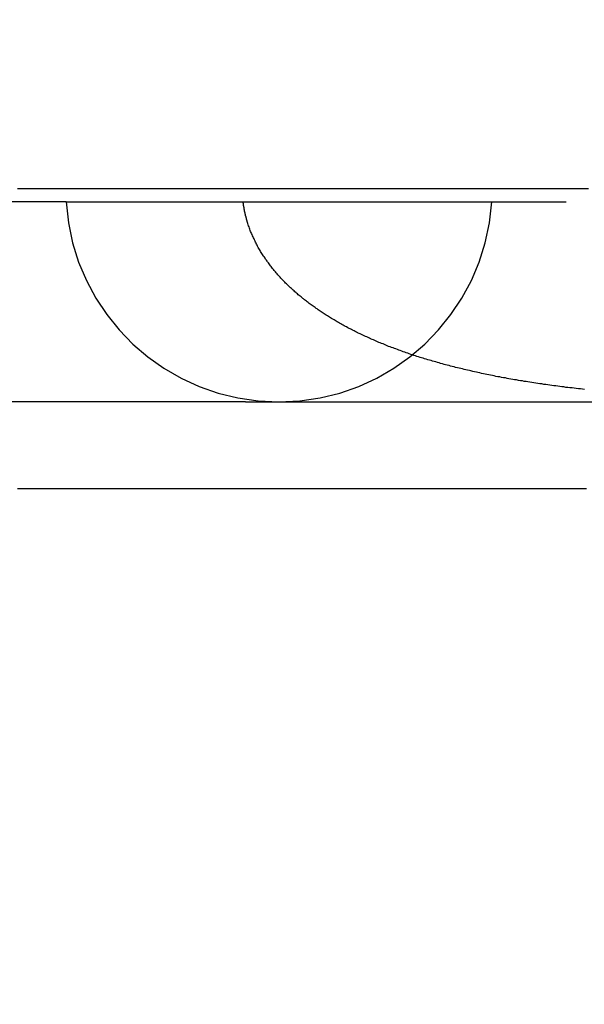
# Model space of a CAD drawing. Extents: x 516 to 764, y -639 to 515.
# Drawn here: x 547 to 550, y -630 to -625 of the extents above; entities that cross this region are included whole.
import ezdxf

# ---------------------------------------------------------------- set-up
doc = ezdxf.new("R2010")
doc.units = 0
doc.header["$LTSCALE"] = 10
doc.linetypes.add('VERDECKT', pattern=[0.375, 0.25, -0.125])
doc.layers.get('0').update_dxf_attribs({"linetype": 'CONTINUOUS'})
doc.layers.add('STEMPEL', color=3, linetype='CONTINUOUS')

# ---------------------------------------------------------------- blocks, each defined once
blk = doc.blocks.new('A$C78872C43')
at = {"color": 1, "linetype": 'VERDECKT'}
for p, q in [((438.3051, 436.9189), (435.7973, 436.9189)), ((438.3051, 436.9189), (447.6973, 436.9189)), ((439.2018, 435.9191), (435.788, 435.9191)), ((439.2018, 435.9191), (439.3694, 435.9191)), ((439.3694, 435.9191), (447.2675, 435.9191))]:
    blk.add_line(p, q, dxfattribs=at)
at = {"color": 1}
for points in [[(438.063, 436.986, 0), (438.076, 436.986, 0), (438.089, 436.986, 0), (438.102, 436.986, 0), (438.115, 436.986, 0), (438.128, 436.986, 0), (438.141, 436.986, 0), (438.154, 436.986, 0), (438.166, 436.986, 0), (438.179, 436.986, 0), (438.192, 436.986, 0), (438.205, 436.986, 0), (438.217, 436.986, 0), (438.23, 436.986, 0), (438.243, 436.986, 0), (438.255, 436.986, 0), (438.268, 436.986, 0), (438.28, 436.986, 0), (438.293, 436.986, 0), (438.305, 436.986, 0), (438.317, 436.986, 0), (438.33, 436.986, 0), (438.342, 436.986, 0), (438.354, 436.986, 0), (438.367, 436.986, 0), (438.379, 436.986, 0), (438.391, 436.986, 0), (438.403, 436.986, 0), (438.415, 436.986, 0), (438.427, 436.986, 0), (438.439, 436.986, 0), (438.451, 436.986, 0), (438.463, 436.986, 0), (438.475, 436.986, 0), (438.487, 436.986, 0), (438.499, 436.986, 0), (438.51, 436.986, 0), (438.522, 436.986, 0), (438.534, 436.986, 0), (438.545, 436.986, 0), (438.557, 436.986, 0), (438.569, 436.986, 0), (438.58, 436.986, 0), (438.592, 436.986, 0), (438.603, 436.986, 0), (438.615, 436.986, 0), (438.626, 436.986, 0), (438.637, 436.986, 0), (438.649, 436.986, 0), (438.66, 436.986, 0), (438.671, 436.986, 0), (438.682, 436.986, 0), (438.694, 436.986, 0), (438.705, 436.986, 0)], [(438.705, 436.986, 0), (438.717, 436.986, 0), (438.729, 436.986, 0), (438.742, 436.986, 0), (438.754, 436.986, 0), (438.767, 436.986, 0), (438.78, 436.986, 0), (438.793, 436.986, 0), (438.805, 436.986, 0), (438.818, 436.986, 0), (438.831, 436.986, 0), (438.845, 436.986, 0), (438.858, 436.986, 0), (438.871, 436.986, 0), (438.885, 436.986, 0), (438.898, 436.986, 0), (438.912, 436.986, 0), (438.925, 436.986, 0), (438.939, 436.986, 0), (438.953, 436.986, 0), (438.967, 436.986, 0), (438.981, 436.986, 0), (438.995, 436.986, 0), (439.009, 436.986, 0), (439.024, 436.986, 0), (439.038, 436.986, 0), (439.052, 436.986, 0), (439.067, 436.986, 0), (439.082, 436.986, 0), (439.096, 436.986, 0), (439.111, 436.986, 0), (439.126, 436.986, 0), (439.141, 436.986, 0), (439.156, 436.986, 0), (439.171, 436.986, 0), (439.186, 436.986, 0), (439.202, 436.986, 0), (439.217, 436.986, 0), (439.232, 436.986, 0), (439.248, 436.986, 0), (439.264, 436.986, 0), (439.279, 436.986, 0), (439.295, 436.986, 0), (439.311, 436.986, 0), (439.327, 436.986, 0), (439.343, 436.986, 0), (439.359, 436.986, 0), (439.375, 436.986, 0), (439.391, 436.986, 0), (439.408, 436.986, 0), (439.424, 436.986, 0), (439.441, 436.986, 0), (439.457, 436.986, 0), (439.474, 436.986, 0), (439.491, 436.986, 0), (439.508, 436.986, 0), (439.525, 436.986, 0), (439.542, 436.986, 0), (439.559, 436.986, 0), (439.576, 436.986, 0), (439.593, 436.986, 0), (439.61, 436.986, 0), (439.628, 436.986, 0), (439.645, 436.986, 0), (439.663, 436.986, 0), (439.68, 436.986, 0), (439.698, 436.986, 0), (439.716, 436.986, 0), (439.734, 436.986, 0), (439.752, 436.986, 0), (439.77, 436.986, 0), (439.788, 436.986, 0), (439.806, 436.986, 0), (439.824, 436.986, 0), (439.843, 436.986, 0), (439.861, 436.986, 0), (439.88, 436.986, 0), (439.898, 436.986, 0), (439.917, 436.986, 0), (439.936, 436.986, 0), (439.954, 436.986, 0), (439.973, 436.986, 0), (439.992, 436.986, 0), (440.011, 436.986, 0), (440.03, 436.986, 0), (440.049, 436.986, 0), (440.069, 436.986, 0), (440.088, 436.986, 0), (440.107, 436.986, 0), (440.127, 436.986, 0), (440.146, 436.986, 0), (440.166, 436.986, 0), (440.186, 436.986, 0), (440.205, 436.986, 0), (440.225, 436.986, 0), (440.245, 436.986, 0), (440.265, 436.986, 0), (440.285, 436.986, 0), (440.305, 436.986, 0), (440.325, 436.986, 0), (440.345, 436.986, 0), (440.366, 436.986, 0), (440.386, 436.986, 0), (440.407, 436.986, 0), (440.427, 436.986, 0), (440.448, 436.986, 0), (440.468, 436.986, 0), (440.489, 436.986, 0), (440.51, 436.986, 0), (440.531, 436.986, 0), (440.551, 436.986, 0), (440.572, 436.986, 0), (440.594, 436.986, 0), (440.615, 436.986, 0), (440.636, 436.986, 0), (440.657, 436.986, 0), (440.678, 436.986, 0), (440.7, 436.986, 0), (440.721, 436.986, 0), (440.743, 436.986, 0), (440.764, 436.986, 0), (440.786, 436.986, 0), (440.807, 436.986, 0), (440.829, 436.986, 0), (440.851, 436.986, 0), (440.873, 436.986, 0), (440.895, 436.986, 0), (440.917, 436.986, 0)], [(439.211, 436.822, 0), (439.211, 436.823, 0), (439.211, 436.824, 0), (439.21, 436.824, 0), (439.21, 436.825, 0), (439.21, 436.826, 0), (439.21, 436.827, 0), (439.209, 436.827, 0), (439.209, 436.828, 0), (439.209, 436.829, 0), (439.209, 436.83, 0), (439.209, 436.83, 0), (439.208, 436.831, 0), (439.208, 436.832, 0), (439.208, 436.833, 0), (439.208, 436.833, 0), (439.208, 436.834, 0), (439.207, 436.835, 0), (439.207, 436.836, 0), (439.207, 436.836, 0), (439.207, 436.837, 0), (439.207, 436.838, 0), (439.206, 436.839, 0), (439.206, 436.839, 0), (439.206, 436.84, 0), (439.206, 436.841, 0), (439.206, 436.842, 0), (439.205, 436.842, 0), (439.205, 436.843, 0), (439.205, 436.844, 0), (439.205, 436.845, 0), (439.205, 436.845, 0), (439.204, 436.846, 0), (439.204, 436.847, 0), (439.204, 436.848, 0), (439.204, 436.848, 0), (439.204, 436.849, 0), (439.203, 436.85, 0), (439.203, 436.851, 0), (439.203, 436.852, 0), (439.203, 436.852, 0), (439.203, 436.853, 0), (439.202, 436.854, 0), (439.202, 436.855, 0), (439.202, 436.855, 0), (439.202, 436.856, 0), (439.202, 436.857, 0), (439.202, 436.858, 0), (439.201, 436.858, 0), (439.201, 436.859, 0), (439.201, 436.86, 0), (439.201, 436.861, 0), (439.201, 436.861, 0), (439.201, 436.862, 0), (439.2, 436.863, 0), (439.2, 436.864, 0), (439.2, 436.864, 0), (439.2, 436.865, 0), (439.2, 436.866, 0), (439.2, 436.867, 0), (439.199, 436.867, 0), (439.199, 436.868, 0), (439.199, 436.869, 0), (439.199, 436.87, 0), (439.199, 436.87, 0), (439.199, 436.871, 0), (439.198, 436.872, 0), (439.198, 436.873, 0), (439.198, 436.874, 0), (439.198, 436.874, 0), (439.198, 436.875, 0), (439.198, 436.876, 0), (439.198, 436.877, 0), (439.197, 436.877, 0), (439.197, 436.878, 0), (439.197, 436.879, 0), (439.197, 436.88, 0), (439.197, 436.88, 0), (439.197, 436.881, 0), (439.196, 436.882, 0), (439.196, 436.883, 0), (439.196, 436.883, 0), (439.196, 436.884, 0), (439.196, 436.885, 0), (439.196, 436.886, 0), (439.196, 436.887, 0), (439.196, 436.887, 0), (439.195, 436.888, 0), (439.195, 436.889, 0), (439.195, 436.89, 0), (439.195, 436.89, 0), (439.195, 436.891, 0), (439.195, 436.892, 0), (439.195, 436.893, 0), (439.194, 436.893, 0), (439.194, 436.894, 0), (439.194, 436.895, 0), (439.194, 436.896, 0), (439.194, 436.896, 0), (439.194, 436.897, 0), (439.194, 436.898, 0), (439.194, 436.899, 0), (439.193, 436.9, 0), (439.193, 436.9, 0), (439.193, 436.901, 0), (439.193, 436.902, 0), (439.193, 436.903, 0), (439.193, 436.903, 0), (439.193, 436.904, 0), (439.193, 436.905, 0), (439.193, 436.906, 0), (439.192, 436.907, 0), (439.192, 436.907, 0), (439.192, 436.908, 0), (439.192, 436.909, 0), (439.192, 436.91, 0), (439.192, 436.91, 0), (439.192, 436.911, 0), (439.192, 436.912, 0), (439.192, 436.913, 0), (439.191, 436.913, 0), (439.191, 436.914, 0), (439.191, 436.915, 0), (439.191, 436.916, 0), (439.191, 436.917, 0), (439.191, 436.917, 0), (439.191, 436.918, 0), (439.191, 436.919, 0)], [(440.898, 435.982, 0), (440.888, 435.983, 0), (440.877, 435.984, 0), (440.867, 435.985, 0), (440.856, 435.986, 0), (440.846, 435.988, 0), (440.836, 435.989, 0), (440.825, 435.99, 0), (440.815, 435.991, 0), (440.805, 435.992, 0), (440.795, 435.994, 0), (440.785, 435.995, 0), (440.774, 435.996, 0), (440.764, 435.998, 0), (440.754, 435.999, 0), (440.744, 436, 0), (440.734, 436.002, 0), (440.724, 436.003, 0), (440.714, 436.004, 0), (440.704, 436.006, 0), (440.694, 436.007, 0), (440.684, 436.009, 0), (440.674, 436.01, 0), (440.664, 436.012, 0), (440.654, 436.013, 0), (440.645, 436.015, 0), (440.635, 436.016, 0), (440.625, 436.018, 0), (440.615, 436.019, 0), (440.606, 436.021, 0), (440.596, 436.022, 0), (440.587, 436.024, 0), (440.577, 436.025, 0), (440.567, 436.027, 0), (440.558, 436.029, 0), (440.548, 436.03, 0), (440.539, 436.032, 0), (440.53, 436.033, 0), (440.52, 436.035, 0), (440.511, 436.037, 0), (440.502, 436.039, 0), (440.492, 436.04, 0), (440.483, 436.042, 0), (440.474, 436.044, 0), (440.465, 436.045, 0), (440.455, 436.047, 0), (440.446, 436.049, 0), (440.437, 436.051, 0), (440.428, 436.053, 0), (440.419, 436.054, 0), (440.41, 436.056, 0), (440.401, 436.058, 0), (440.392, 436.06, 0), (440.383, 436.062, 0), (440.374, 436.064, 0), (440.365, 436.066, 0), (440.357, 436.068, 0), (440.348, 436.07, 0), (440.339, 436.072, 0), (440.33, 436.074, 0), (440.322, 436.076, 0), (440.313, 436.078, 0), (440.304, 436.08, 0), (440.296, 436.082, 0), (440.287, 436.084, 0), (440.279, 436.086, 0), (440.27, 436.088, 0), (440.262, 436.09, 0), (440.253, 436.092, 0), (440.245, 436.094, 0), (440.236, 436.096, 0), (440.228, 436.098, 0), (440.22, 436.101, 0), (440.211, 436.103, 0), (440.203, 436.105, 0), (440.195, 436.107, 0), (440.187, 436.11, 0), (440.178, 436.112, 0), (440.17, 436.114, 0), (440.162, 436.116, 0), (440.154, 436.119, 0), (440.146, 436.121, 0), (440.138, 436.123, 0), (440.13, 436.126, 0), (440.122, 436.128, 0), (440.114, 436.13, 0), (440.106, 436.133, 0), (440.098, 436.135, 0), (440.09, 436.138, 0), (440.083, 436.14, 0), (440.075, 436.142, 0), (440.067, 436.145, 0), (440.059, 436.147, 0), (440.052, 436.15, 0), (440.044, 436.152, 0), (440.036, 436.155, 0), (440.029, 436.157, 0), (440.021, 436.16, 0), (440.014, 436.163, 0), (440.006, 436.165, 0), (439.999, 436.168, 0), (439.991, 436.17, 0), (439.984, 436.173, 0), (439.976, 436.176, 0), (439.969, 436.178, 0), (439.962, 436.181, 0), (439.954, 436.184, 0), (439.947, 436.186, 0), (439.94, 436.189, 0), (439.933, 436.192, 0), (439.926, 436.195, 0), (439.918, 436.197, 0), (439.911, 436.2, 0), (439.904, 436.203, 0), (439.897, 436.206, 0), (439.89, 436.209, 0), (439.883, 436.212, 0), (439.876, 436.214, 0), (439.869, 436.217, 0), (439.862, 436.22, 0), (439.856, 436.223, 0), (439.849, 436.226, 0), (439.842, 436.229, 0), (439.835, 436.232, 0), (439.828, 436.235, 0), (439.822, 436.238, 0), (439.815, 436.241, 0), (439.809, 436.244, 0), (439.802, 436.247, 0), (439.795, 436.25, 0), (439.789, 436.253, 0), (439.783, 436.256, 0), (439.776, 436.259, 0), (439.77, 436.262, 0), (439.763, 436.265, 0), (439.757, 436.268, 0), (439.751, 436.271, 0), (439.745, 436.275, 0), (439.738, 436.278, 0), (439.732, 436.281, 0), (439.726, 436.284, 0), (439.72, 436.287, 0), (439.714, 436.29, 0), (439.708, 436.294, 0), (439.702, 436.297, 0), (439.696, 436.3, 0), (439.69, 436.303, 0), (439.684, 436.306, 0), (439.679, 436.31, 0), (439.673, 436.313, 0), (439.667, 436.316, 0), (439.661, 436.319, 0), (439.656, 436.323, 0), (439.65, 436.326, 0), (439.645, 436.329, 0), (439.639, 436.333, 0), (439.633, 436.336, 0), (439.628, 436.339, 0), (439.622, 436.343, 0), (439.617, 436.346, 0), (439.612, 436.349, 0), (439.606, 436.353, 0), (439.601, 436.356, 0), (439.596, 436.36, 0), (439.591, 436.363, 0), (439.585, 436.366, 0), (439.58, 436.37, 0), (439.575, 436.373, 0), (439.57, 436.377, 0), (439.565, 436.38, 0), (439.56, 436.384, 0), (439.555, 436.387, 0), (439.55, 436.391, 0), (439.545, 436.394, 0), (439.54, 436.398, 0), (439.535, 436.401, 0), (439.53, 436.405, 0), (439.526, 436.408, 0), (439.521, 436.412, 0), (439.516, 436.416, 0), (439.511, 436.419, 0), (439.507, 436.423, 0), (439.502, 436.426, 0), (439.498, 436.43, 0), (439.493, 436.434, 0), (439.489, 436.437, 0), (439.484, 436.441, 0), (439.48, 436.444, 0), (439.475, 436.448, 0), (439.471, 436.452, 0), (439.466, 436.455, 0), (439.462, 436.459, 0), (439.458, 436.463, 0), (439.454, 436.467, 0), (439.449, 436.47, 0), (439.445, 436.474, 0), (439.441, 436.478, 0), (439.437, 436.482, 0), (439.432, 436.486, 0), (439.428, 436.49, 0), (439.424, 436.493, 0), (439.42, 436.497, 0), (439.416, 436.501, 0), (439.412, 436.505, 0), (439.408, 436.509, 0), (439.403, 436.513, 0), (439.399, 436.518, 0), (439.395, 436.522, 0), (439.391, 436.526, 0), (439.387, 436.53, 0), (439.383, 436.534, 0), (439.379, 436.538, 0), (439.376, 436.543, 0), (439.372, 436.547, 0), (439.368, 436.551, 0), (439.364, 436.555, 0), (439.36, 436.56, 0), (439.356, 436.564, 0), (439.353, 436.569, 0), (439.349, 436.573, 0), (439.345, 436.577, 0), (439.342, 436.582, 0), (439.338, 436.586, 0), (439.334, 436.591, 0), (439.331, 436.596, 0), (439.327, 436.6, 0), (439.324, 436.605, 0), (439.32, 436.609, 0), (439.317, 436.614, 0), (439.313, 436.619, 0), (439.31, 436.623, 0), (439.307, 436.628, 0), (439.303, 436.633, 0), (439.3, 436.638, 0), (439.297, 436.643, 0), (439.293, 436.647, 0), (439.29, 436.652, 0), (439.287, 436.657, 0), (439.284, 436.662, 0), (439.281, 436.667, 0), (439.278, 436.672, 0), (439.275, 436.677, 0), (439.272, 436.682, 0), (439.269, 436.687, 0), (439.266, 436.692, 0), (439.263, 436.698, 0), (439.261, 436.703, 0), (439.258, 436.708, 0), (439.255, 436.713, 0), (439.252, 436.718, 0), (439.25, 436.723, 0), (439.247, 436.729, 0), (439.245, 436.734, 0), (439.242, 436.739, 0), (439.24, 436.745, 0), (439.237, 436.75, 0), (439.235, 436.756, 0), (439.233, 436.761, 0), (439.231, 436.766, 0), (439.228, 436.772, 0), (439.226, 436.777, 0), (439.224, 436.783, 0), (439.222, 436.788, 0), (439.22, 436.794, 0), (439.218, 436.8, 0), (439.216, 436.805, 0), (439.214, 436.811, 0), (439.213, 436.817, 0), (439.211, 436.822, 0)]]:
    blk.add_polyline3d(points, dxfattribs=at)
for points in [[(438.063, 435.486, 0), (438.08, 435.486, 0), (438.096, 435.486, 0), (438.112, 435.486, 0), (438.128, 435.486, 0), (438.144, 435.486, 0), (438.16, 435.486, 0), (438.176, 435.486, 0), (438.192, 435.486, 0), (438.207, 435.486, 0), (438.223, 435.486, 0), (438.239, 435.486, 0), (438.254, 435.486, 0), (438.27, 435.486, 0), (438.285, 435.486, 0), (438.301, 435.486, 0), (438.316, 435.486, 0), (438.332, 435.486, 0), (438.347, 435.486, 0), (438.362, 435.486, 0), (438.377, 435.486, 0), (438.392, 435.486, 0), (438.407, 435.486, 0), (438.422, 435.486, 0), (438.437, 435.486, 0), (438.452, 435.486, 0), (438.467, 435.486, 0), (438.482, 435.486, 0), (438.497, 435.486, 0), (438.511, 435.486, 0), (438.526, 435.486, 0), (438.54, 435.486, 0)], [(438.54, 435.486, 0), (438.552, 435.486, 0), (438.564, 435.486, 0), (438.575, 435.486, 0), (438.587, 435.486, 0), (438.598, 435.486, 0), (438.61, 435.486, 0), (438.621, 435.486, 0), (438.632, 435.486, 0), (438.644, 435.486, 0), (438.655, 435.486, 0), (438.666, 435.486, 0), (438.677, 435.486, 0), (438.689, 435.486, 0), (438.7, 435.486, 0), (438.711, 435.486, 0), (438.722, 435.486, 0), (438.733, 435.486, 0), (438.745, 435.486, 0), (438.756, 435.486, 0), (438.767, 435.486, 0), (438.779, 435.486, 0), (438.791, 435.486, 0), (438.802, 435.486, 0), (438.814, 435.486, 0), (438.826, 435.486, 0), (438.838, 435.486, 0), (438.85, 435.486, 0), (438.862, 435.486, 0), (438.874, 435.486, 0), (438.886, 435.486, 0), (438.898, 435.486, 0), (438.91, 435.486, 0), (438.923, 435.486, 0), (438.935, 435.486, 0), (438.948, 435.486, 0), (438.96, 435.486, 0), (438.973, 435.486, 0), (438.985, 435.486, 0), (438.998, 435.486, 0), (439.011, 435.486, 0), (439.024, 435.486, 0), (439.037, 435.486, 0), (439.05, 435.486, 0), (439.063, 435.486, 0), (439.076, 435.486, 0), (439.09, 435.486, 0), (439.103, 435.486, 0), (439.117, 435.486, 0), (439.13, 435.486, 0), (439.144, 435.486, 0), (439.157, 435.486, 0), (439.171, 435.486, 0), (439.185, 435.486, 0), (439.199, 435.486, 0), (439.212, 435.486, 0), (439.226, 435.486, 0), (439.24, 435.486, 0), (439.255, 435.486, 0), (439.269, 435.486, 0), (439.283, 435.486, 0), (439.297, 435.486, 0), (439.312, 435.486, 0), (439.326, 435.486, 0), (439.341, 435.486, 0), (439.355, 435.486, 0), (439.37, 435.486, 0), (439.385, 435.486, 0), (439.399, 435.486, 0), (439.414, 435.486, 0), (439.429, 435.486, 0), (439.444, 435.486, 0), (439.459, 435.486, 0), (439.474, 435.486, 0), (439.49, 435.486, 0), (439.505, 435.486, 0), (439.52, 435.486, 0), (439.536, 435.486, 0), (439.551, 435.486, 0), (439.567, 435.486, 0), (439.582, 435.486, 0), (439.598, 435.486, 0), (439.614, 435.486, 0), (439.629, 435.486, 0), (439.645, 435.486, 0), (439.661, 435.486, 0), (439.677, 435.486, 0), (439.693, 435.486, 0), (439.709, 435.486, 0), (439.726, 435.486, 0), (439.742, 435.486, 0), (439.758, 435.486, 0), (439.775, 435.486, 0), (439.791, 435.486, 0), (439.807, 435.486, 0), (439.824, 435.486, 0), (439.841, 435.486, 0), (439.857, 435.486, 0), (439.874, 435.486, 0), (439.891, 435.486, 0), (439.908, 435.486, 0), (439.925, 435.486, 0), (439.942, 435.486, 0), (439.959, 435.486, 0), (439.976, 435.486, 0), (439.993, 435.486, 0), (440.01, 435.486, 0), (440.028, 435.486, 0), (440.045, 435.486, 0), (440.063, 435.486, 0), (440.08, 435.486, 0), (440.098, 435.486, 0), (440.115, 435.486, 0), (440.133, 435.486, 0), (440.151, 435.486, 0), (440.169, 435.486, 0), (440.186, 435.486, 0), (440.204, 435.486, 0), (440.222, 435.486, 0), (440.24, 435.486, 0), (440.259, 435.486, 0), (440.277, 435.486, 0), (440.295, 435.486, 0), (440.313, 435.486, 0), (440.332, 435.486, 0), (440.35, 435.486, 0), (440.368, 435.486, 0), (440.387, 435.486, 0), (440.406, 435.486, 0), (440.424, 435.486, 0), (440.443, 435.486, 0), (440.462, 435.486, 0), (440.48, 435.486, 0), (440.499, 435.486, 0), (440.518, 435.486, 0), (440.537, 435.486, 0), (440.556, 435.486, 0), (440.575, 435.486, 0), (440.595, 435.486, 0), (440.614, 435.486, 0), (440.633, 435.486, 0), (440.652, 435.486, 0), (440.672, 435.486, 0), (440.691, 435.486, 0), (440.711, 435.486, 0), (440.73, 435.486, 0), (440.75, 435.486, 0), (440.769, 435.486, 0), (440.789, 435.486, 0), (440.809, 435.486, 0), (440.829, 435.486, 0), (440.848, 435.486, 0), (440.868, 435.486, 0), (440.888, 435.486, 0), (440.908, 435.486, 0)]]:
    blk.add_polyline3d(points)
at = {"color": 1, "linetype": 'VERDECKT'}
for centre, radius, start, end in [((449.1008, 461.8095), 32.5, 227.54658, 312.45342), ((449.1008, 461.8095), 32.3158, 230.18965, 309.81035), ((439.3694, 436.9855), 1.0664, 183.5833, 270), ((439.3694, 436.9855), 1.0664, 270, 356.4167), ((449.1008, 461.8095), 33.8239, 227.87364, 312.12636)]:
    blk.add_arc(centre, radius, start, end, dxfattribs=at)
blk.add_arc((449.1008, 461.8095), 34, 230.73555, 261.97071)

msp = doc.modelspace()

# ---------------------------------------------------------------- block references
at = {"layer": 'STEMPEL'}
msp.add_blockref('A$C78872C43', (108.8656, -1062.8573, -19.1799), dxfattribs=at)

doc.saveas('drawing.dxf')
